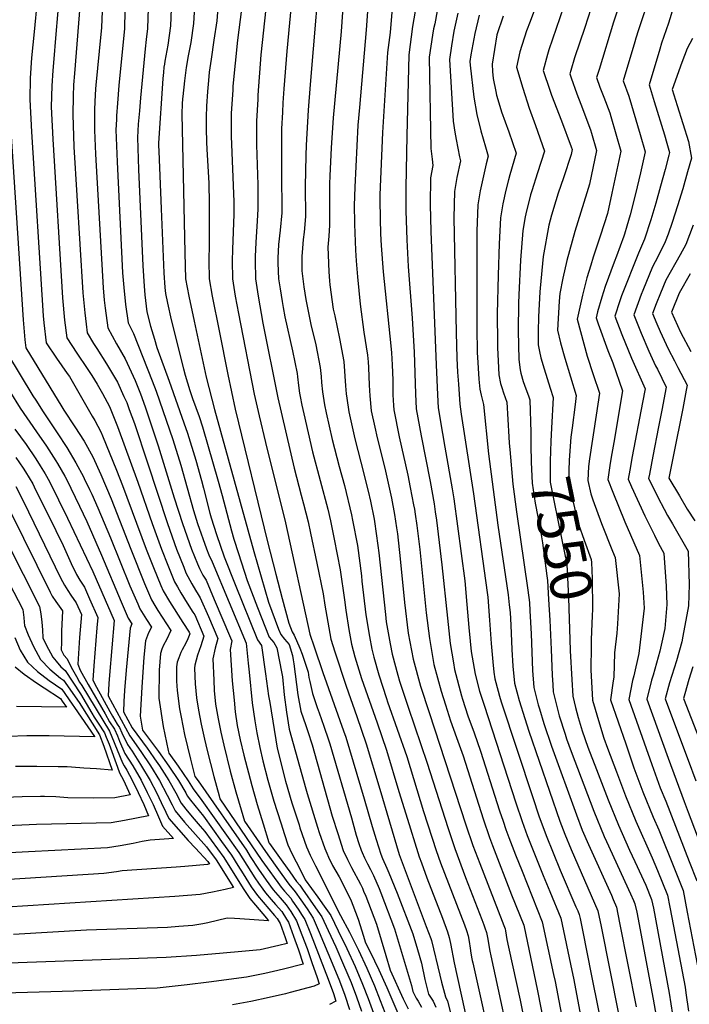
# Model space of a CAD drawing. Units: inches. Extents: x 2588317 to 2593672, y 1534412 to 1539817.
# Drawn here: x 2592685 to 2593152, y 1538169 to 1538856 of the extents above; entities that cross this region are included whole.
import ezdxf
from ezdxf.enums import TextEntityAlignment as Align

# ---------------------------------------------------------------- set-up
doc = ezdxf.new("R2010")
doc.units = ezdxf.units.IN
doc.header["$MEASUREMENT"] = 0
doc.layers.add('tile_2645_01_contour_10ft', color=59, linetype='Continuous')
doc.styles.add('Arial', font='arial.ttf')

msp = doc.modelspace()

# ---------------------------------------------------------------- linework, layer by layer
at = {"layer": 'tile_2645_01_contour_10ft'}
msp.add_line((2593026.27, 1538565.02, 7570), (2593026.55, 1538560.47, 7570), dxfattribs=at)
for points, elevation in [([(2592913.82, 1538915.06), (2592909.22, 1538847.44), (2592903.62, 1538787.38), (2592902.33, 1538766.44), (2592901.34, 1538746.93), (2592901.13, 1538741.31), (2592901.05, 1538730.31), (2592901.19, 1538716.11), (2592901.02, 1538712.57), (2592900.59, 1538704.97), (2592899.88, 1538697.18), (2592900.06, 1538691.85), (2592900.64, 1538680), (2592900.97, 1538673.62), (2592901.25, 1538670.97), (2592903.67, 1538654.06), (2592904.7, 1538649.26), (2592908.15, 1538633.46), (2592911.14, 1538617.55), (2592912.24, 1538600.43), (2592912.67, 1538594.97), (2592913.1, 1538591.95), (2592914.47, 1538582.37), (2592918.79, 1538563.67), (2592923.06, 1538547.37), (2592928.17, 1538527.14), (2592929.68, 1538520.03), (2592932.28, 1538507.62), (2592932.6, 1538505.93), (2592934.89, 1538489.11), (2592935.56, 1538484.19), (2592940.08, 1538441.13), (2592940.74, 1538435.96), (2592943.5, 1538420.75), (2592944.87, 1538413.43), (2592948.87, 1538398.72), (2592950, 1538394.64), (2592955.97, 1538376.42), (2592969.29, 1538337.56), (2592983.6, 1538292.58), (2592988.47, 1538278.02), (2592996.03, 1538257.72), (2593007.49, 1538228.47), (2593008.86, 1538224.76), (2593009.57, 1538222.76), (2593010.72, 1538219.46), (2593011.31, 1538215.92), (2593012.9, 1538206.36), (2593013.56, 1538203.09), (2593030.11, 1538126.88)], 7640), ([(2592931.31, 1538913.38), (2592926.72, 1538848.74), (2592921.91, 1538794.48), (2592920.87, 1538782.22), (2592918.65, 1538738.93), (2592918.39, 1538726.22), (2592918.44, 1538714.06), (2592918.47, 1538713.13), (2592919.26, 1538695.02), (2592919.6, 1538687.66), (2592920.51, 1538676.53), (2592922.44, 1538657.55), (2592925.08, 1538638.03), (2592927.68, 1538621.84), (2592928, 1538617.23), (2592928.24, 1538613.28), (2592928.75, 1538600.92), (2592929.2, 1538593.5), (2592930.27, 1538583.07), (2592932.77, 1538571.67), (2592934.38, 1538564.37), (2592939.64, 1538543.19), (2592944.24, 1538522.24), (2592946.4, 1538510.94), (2592947.9, 1538501.48), (2592948.44, 1538497.46), (2592950.39, 1538479.85), (2592953.31, 1538449.46), (2592956.07, 1538427.99), (2592959.38, 1538409.9), (2592964.59, 1538391.1), (2592970.55, 1538372.84), (2592996.3, 1538294.59), (2593001.18, 1538280.15), (2593005.94, 1538267.49), (2593021.63, 1538227.39), (2593022.78, 1538224.38), (2593023.65, 1538221.97), (2593023.87, 1538220.67), (2593024.89, 1538214.47), (2593025.92, 1538209.24), (2593034.17, 1538172.23), (2593042.25, 1538131.66)], 7630), ([(2592895.71, 1538907.43), (2592887.6, 1538810.55), (2592886.21, 1538792.6), (2592884.79, 1538768.32), (2592884.56, 1538761.19), (2592884.19, 1538739.56), (2592884.37, 1538718.66), (2592883.35, 1538707.59), (2592882.69, 1538702.57), (2592882.14, 1538696.54), (2592881.82, 1538690.65), (2592881.72, 1538685.38), (2592881.87, 1538680.79), (2592883.14, 1538669.43), (2592884.6, 1538660.73), (2592887.56, 1538645.67), (2592888.06, 1538643.39), (2592891.46, 1538629.14), (2592894.67, 1538613.28), (2592895.23, 1538607.1), (2592895.53, 1538602.94), (2592896.31, 1538596.3), (2592897.6, 1538587.29), (2592898.74, 1538581.66), (2592903, 1538563), (2592907.88, 1538544.34), (2592911.53, 1538531.12), (2592916.48, 1538510.64), (2592917.24, 1538506.99), (2592920.62, 1538489.15), (2592923.37, 1538467.96), (2592923.71, 1538464.35), (2592926.42, 1538440.8), (2592928.96, 1538425.71), (2592930.55, 1538416.9), (2592932.01, 1538411.46), (2592935.5, 1538399.04), (2592940.85, 1538382.59), (2592941.65, 1538380.17), (2592948.38, 1538361.11), (2592954.93, 1538342.11), (2592966.76, 1538303.88), (2592975.51, 1538276.6), (2592978.55, 1538268.08), (2592995.23, 1538224.79), (2592996.62, 1538220.9), (2592997.78, 1538217), (2592998.6, 1538213.09), (2592999.29, 1538208.52), (2592999.78, 1538204.92), (2593000.41, 1538201.15), (2593000.64, 1538199.98), (2593001.02, 1538198.25), (2593015.78, 1538132.2)], 7650), ([(2592948.79, 1538911.7), (2592943.34, 1538846.74), (2592941.45, 1538832.98), (2592938.5, 1538784.62), (2592938.04, 1538777.07), (2592936.32, 1538733.64), (2592936.24, 1538730.25), (2592936.34, 1538717.04), (2592936.7, 1538706.54), (2592937.16, 1538698.47), (2592938.58, 1538680.03), (2592943.96, 1538628.32), (2592944.31, 1538623.43), (2592944.72, 1538615.15), (2592945.26, 1538604.42), (2592945.27, 1538594.22), (2592945.77, 1538586.73), (2592946, 1538583.78), (2592949.79, 1538565.06), (2592955.71, 1538538.32), (2592957.48, 1538529.72), (2592959.81, 1538517.57), (2592960.35, 1538514.57), (2592960.84, 1538511.07), (2592961.95, 1538503.21), (2592964.05, 1538486.53), (2592968.63, 1538442.23), (2592970.79, 1538424.42), (2592973.92, 1538406.37), (2592979.02, 1538387.59), (2592982, 1538378.06), (2592985.52, 1538366.94), (2592989.67, 1538355.32), (2592994.24, 1538342.58), (2593008.31, 1538298.67), (2593012.64, 1538285.71), (2593014.76, 1538280), (2593028.13, 1538245.72), (2593036.58, 1538224.47), (2593046.32, 1538178.75), (2593055.43, 1538131.44)], 7620), ([(2593093.99, 1538896.08), (2593079.21, 1538850.35), (2593072.05, 1538829.09), (2593069.42, 1538820.26), (2593068.8, 1538817.94), (2593069.72, 1538815.19), (2593073.64, 1538804.1), (2593076.38, 1538797), (2593083.27, 1538779.01), (2593083.95, 1538776.68), (2593087.37, 1538764.7), (2593082.44, 1538741.03), (2593080.58, 1538735.07), (2593072.15, 1538708.06), (2593066.62, 1538687.87), (2593063.91, 1538675.61), (2593061.79, 1538664.95), (2593061.32, 1538659.5), (2593060.15, 1538639.31), (2593062.35, 1538630.49), (2593065.34, 1538619.73), (2593073.3, 1538593.9), (2593072.44, 1538587.53), (2593070.3, 1538571.17)], 7540), ([(2593112.03, 1538892.81), (2593099.31, 1538854.09), (2593089.13, 1538821.16), (2593087.4, 1538815.53), (2593089.82, 1538808.78), (2593092.44, 1538801.67), (2593096.64, 1538790.73), (2593097.39, 1538788.18), (2593104.37, 1538764.21), (2593098.15, 1538734.79), (2593094.96, 1538720.61), (2593092.72, 1538713.44), (2593089.96, 1538704.83), (2593085.14, 1538690.32), (2593083.34, 1538684.57), (2593080.68, 1538675.82), (2593077.58, 1538663.71), (2593073.91, 1538647.08), (2593080.98, 1538621.26), (2593085.04, 1538608.35), (2593089.47, 1538595.48), (2593087.14, 1538580.16), (2593082.47, 1538549.53), (2593081.85, 1538544.39), (2593081.36, 1538534.63), (2593083.52, 1538525.16), (2593084.9, 1538520.96), (2593090.84, 1538504.67), (2593098.64, 1538485.32), (2593100.52, 1538480.96), (2593103.1, 1538455.56), (2593102.1, 1538434.7), (2593101.65, 1538428.08), (2593099.98, 1538414.49), (2593099.45, 1538397.32), (2593098.93, 1538394.88), (2593097.24, 1538381.7), (2593107.74, 1538350.92), (2593113.52, 1538334.14), (2593119.82, 1538317.47), (2593126.97, 1538299.9), (2593130.92, 1538290.91), (2593141.86, 1538263.7), (2593147.76, 1538248.73), (2593150.72, 1538233.64), (2593159.96, 1538185.21)], 7530), ([(2592728.7, 1538888.61), (2592723.13, 1538818.31), (2592722.58, 1538810.36), (2592722.15, 1538802.54), (2592721.96, 1538789.62), (2592722.78, 1538767.19), (2592729.09, 1538665.35), (2592730.28, 1538651.34), (2592731.24, 1538643.63), (2592732.05, 1538637.47), (2592736.46, 1538630.05), (2592738.63, 1538626.56), (2592745.58, 1538615.75), (2592751.02, 1538606.68), (2592753.1, 1538603.12), (2592757.7, 1538593.06), (2592759.59, 1538588.82), (2592761.39, 1538583.98), (2592764.97, 1538574.25), (2592774.14, 1538546.89), (2592788.01, 1538504.51), (2592794.43, 1538486.71), (2592799.37, 1538474.01), (2592800.93, 1538470.15), (2592805.06, 1538462.45), (2592807.66, 1538458.12), (2592809.53, 1538455.01), (2592810.96, 1538452.84), (2592816.71, 1538439.63), (2592823.15, 1538424.37), (2592821.37, 1538417.63), (2592819.69, 1538410.3), (2592820.31, 1538395.45), (2592820.67, 1538388.22), (2592821.62, 1538378.7), (2592823.3, 1538368.35), (2592825.26, 1538359.01), (2592827.32, 1538350.07), (2592831.84, 1538331.95), (2592835.8, 1538317.55), (2592839.42, 1538304.99), (2592841.84, 1538297.1), (2592856.43, 1538275.82), (2592863.13, 1538266.48), (2592867.94, 1538259.8), (2592872.76, 1538253.12), (2592877.13, 1538247.82), (2592881.05, 1538242.28), (2592885.5, 1538235.82), (2592889.77, 1538229.32), (2592893.88, 1538219.78), (2592903.06, 1538198.11), (2592908.06, 1538185.79), (2592911.76, 1538175.73), (2592915.15, 1538165.71)], 7750), ([(2592775.32, 1538885.11), (2592774.11, 1538849.74), (2592773.06, 1538842.06), (2592772.45, 1538835.43), (2592769.28, 1538801.37), (2592768.46, 1538792.16), (2592767.68, 1538782.93), (2592767.02, 1538773.66), (2592767.71, 1538751.34), (2592770.83, 1538684.25), (2592771.67, 1538670.07), (2592772.16, 1538664.03), (2592773.12, 1538655.98), (2592773.67, 1538652.18), (2592776.28, 1538642.16), (2592778.9, 1538633.03), (2592780.69, 1538627.16), (2592789.27, 1538603.81), (2592799.53, 1538574.77), (2592802.08, 1538567.5), (2592807.74, 1538548.63), (2592811.89, 1538534.58), (2592813.28, 1538529.28), (2592817.68, 1538511.85), (2592818.6, 1538508.53), (2592822.24, 1538496.83), (2592827.61, 1538481.24), (2592835.17, 1538461.98), (2592850.79, 1538423.57), (2592853.58, 1538419.53), (2592856.49, 1538399.67), (2592858.62, 1538384.45), (2592859.34, 1538379.83), (2592864.5, 1538348.02), (2592870.44, 1538324.91), (2592874.88, 1538309.79), (2592879.82, 1538294.49), (2592880.49, 1538292.49), (2592885.03, 1538279.17), (2592887.64, 1538273.32), (2592891.26, 1538265.84), (2592908.75, 1538231.22), (2592914.97, 1538219.56), (2592921.23, 1538207.06), (2592927.03, 1538194.63), (2592932.57, 1538182.23), (2592936.54, 1538172.13), (2592944.56, 1538151.16)], 7720), ([(2592876.26, 1538885.61), (2592873.2, 1538853.7), (2592871.38, 1538833.78), (2592869.22, 1538807.49), (2592868.62, 1538797.86), (2592868.27, 1538791.23), (2592867.68, 1538779.77), (2592867.54, 1538767.68), (2592867.51, 1538764.1), (2592867.53, 1538749.59), (2592867.74, 1538721.18), (2592866.61, 1538708.97), (2592865.61, 1538699.05), (2592865.07, 1538689.47), (2592865.05, 1538686.12), (2592865.59, 1538675.09), (2592866.61, 1538668.2), (2592867.95, 1538659.24), (2592868.72, 1538655.03), (2592869.97, 1538648.52), (2592875.19, 1538624.92), (2592878.41, 1538609.07), (2592878.73, 1538606.82), (2592879.56, 1538600.66), (2592880.26, 1538595.35), (2592880.67, 1538593.11), (2592881.84, 1538587.03), (2592883.1, 1538580.96), (2592889.22, 1538554.57), (2592899.86, 1538514.66), (2592901.83, 1538506.35), (2592904.44, 1538493.74), (2592908.59, 1538472.29), (2592911.56, 1538451.41), (2592912.39, 1538444.21), (2592914.61, 1538430.64), (2592916.35, 1538420.35), (2592918.84, 1538411.56), (2592923.52, 1538396.42), (2592934.24, 1538365.59), (2592940.76, 1538346.6), (2592949.49, 1538317.73), (2592955.42, 1538298.45), (2592962.68, 1538275.19), (2592963.7, 1538272.24), (2592965.2, 1538268.06), (2592969.08, 1538257.57), (2592979.97, 1538229.31), (2592983.38, 1538219.83), (2592984.65, 1538215.94), (2592985.53, 1538211.72), (2592988.12, 1538198.28), (2593002.4, 1538132.77)], 7660), ([(2592980.97, 1538888.13), (2592974.5, 1538852.91), (2592973.76, 1538849.44), (2592973.05, 1538845.04), (2592970.58, 1538829.71), (2592971.8, 1538766.03), (2592972.77, 1538758.49), (2592973.24, 1538754.24), (2592971.63, 1538745.55), (2592971.32, 1538727.03), (2592971.87, 1538708.01), (2592975.4, 1538615.26), (2592976.52, 1538594.23), (2592977.02, 1538585.17), (2592979.82, 1538567.31), (2592981.48, 1538557.73), (2592986.76, 1538528.83), (2592987.88, 1538521.73), (2592995.46, 1538464.53), (2592996.94, 1538448.17), (2592998.21, 1538431.95), (2592999.21, 1538422.61), (2593000.03, 1538415.35), (2593002.63, 1538399.45), (2593005.71, 1538387.76), (2593008.92, 1538377.84), (2593031.07, 1538309.71), (2593035.44, 1538296.78), (2593039.07, 1538287.09), (2593050.13, 1538259.17), (2593054.72, 1538248.1), (2593062.44, 1538229.48), (2593070.15, 1538192.88), (2593071.22, 1538187.7), (2593099.07, 1538040.29)], 7600), ([(2592712.55, 1538872.81), (2592710.14, 1538845.75), (2592708.43, 1538825.76), (2592708.02, 1538820.26), (2592707.27, 1538809.75), (2592706.96, 1538794.94), (2592707.95, 1538772.38), (2592714.82, 1538661.91), (2592716.24, 1538646.4), (2592717.76, 1538634.02), (2592724.7, 1538623.21), (2592732.1, 1538612.5), (2592735.29, 1538607.76), (2592738.96, 1538601.67), (2592742.68, 1538595.09), (2592747.48, 1538586.14), (2592750, 1538580.31), (2592753.26, 1538572.28), (2592767.45, 1538533.41), (2592777.4, 1538504.47), (2592783.97, 1538486.68), (2592788.31, 1538475.48), (2592792.97, 1538463.9), (2592794.96, 1538460.32), (2592797.24, 1538456.31), (2592801.81, 1538448.96), (2592805.84, 1538442.83), (2592807.05, 1538440.96), (2592813.38, 1538426), (2592811.28, 1538419.3), (2592808.87, 1538412.66), (2592807.16, 1538405.9), (2592806.85, 1538403.61), (2592807.37, 1538392.77), (2592808.28, 1538383.12), (2592809.7, 1538374.37), (2592811.49, 1538364.58), (2592813.93, 1538354.12), (2592815.74, 1538346.38), (2592820.28, 1538328.27), (2592824, 1538314.76), (2592824.64, 1538312.59), (2592853.97, 1538269.74), (2592859.49, 1538262.02), (2592862.5, 1538257.82), (2592865.01, 1538254.33), (2592867.31, 1538251.13), (2592869.8, 1538248.24), (2592874.03, 1538243.26), (2592875.36, 1538241.38), (2592879.19, 1538235.63), (2592882.05, 1538231.2), (2592883.86, 1538228.39), (2592887.82, 1538218.82), (2592900.24, 1538186.93), (2592903.79, 1538176.89), (2592905.5, 1538171.61), (2592901.17, 1538169.24)], 7760), ([(2592758.65, 1538872.49), (2592758.16, 1538852.43), (2592758.08, 1538849.6), (2592754.16, 1538809.86), (2592753.12, 1538797.59), (2592752.55, 1538788.66), (2592752.42, 1538786.27), (2592752.07, 1538778.96), (2592752.84, 1538756.6), (2592756.77, 1538679.24), (2592757.48, 1538669.11), (2592758.78, 1538657.16), (2592760.65, 1538644.35), (2592764.32, 1538636.96), (2592777.37, 1538604.04), (2592780.16, 1538596.76), (2592791.74, 1538563.09), (2592797.34, 1538545.11), (2592806.08, 1538513.7), (2592808.93, 1538504.58), (2592815.24, 1538486.78), (2592816.84, 1538482.63), (2592819.18, 1538477.77), (2592842.85, 1538421.13), (2592844.35, 1538407.17), (2592844.92, 1538400.86), (2592847.23, 1538379.47), (2592849.04, 1538367.09), (2592850.35, 1538358.51), (2592852.38, 1538348.33), (2592854.53, 1538339.19), (2592858, 1538325.6), (2592862.2, 1538311.06), (2592867.05, 1538295.77), (2592869.68, 1538287.83), (2592872.12, 1538280.46), (2592874.91, 1538274.6), (2592877.82, 1538268.72), (2592880.76, 1538262.84), (2592884.14, 1538256.2), (2592892.87, 1538244.15), (2592897.45, 1538237.71), (2592901.93, 1538231.25), (2592907.15, 1538220.7), (2592913.19, 1538208.23), (2592918.94, 1538195.8), (2592924.17, 1538183.45), (2592928.12, 1538173.35), (2592931.82, 1538163.29)], 7730), ([(2593048.47, 1538874.78), (2593041.03, 1538854.54), (2593038.43, 1538848), (2593033.82, 1538833.31), (2593031.6, 1538822.75), (2593036.05, 1538808.06), (2593040.46, 1538794.06), (2593044.75, 1538782.07), (2593051.12, 1538764.08), (2593046.26, 1538748.91), (2593042.21, 1538736.42), (2593041.44, 1538733.73), (2593038.16, 1538720.44), (2593037.64, 1538718.23), (2593036.04, 1538708.78), (2593034.3, 1538688.13), (2593033.08, 1538663.9), (2593032.98, 1538658.26), (2593032.77, 1538638.8), (2593033.11, 1538618.79), (2593034.17, 1538611.66), (2593034.54, 1538609.39), (2593036.3, 1538603.59), (2593037.25, 1538600.95), (2593040.27, 1538592.76), (2593040.97, 1538590.74), (2593041.52, 1538568.11)], 7560), ([(2593124.81, 1538873.03), (2593116.72, 1538848.79), (2593114.92, 1538842.99), (2593114.16, 1538840.45), (2593106, 1538813.12), (2593109.98, 1538802.42), (2593117.86, 1538775.71), (2593121.37, 1538763.73), (2593117.99, 1538749.03), (2593114.59, 1538734.33), (2593110.82, 1538719.63), (2593108.57, 1538711.84), (2593106.9, 1538706.28), (2593106.39, 1538704.77), (2593101.41, 1538690.86), (2593099.77, 1538686.65), (2593093.53, 1538669.74), (2593091.12, 1538662.26), (2593088.04, 1538652.1), (2593087.06, 1538648.04), (2593088.45, 1538643.85), (2593095.28, 1538625.25), (2593098.8, 1538616.58), (2593105.64, 1538597.06), (2593099.51, 1538561.08), (2593097.72, 1538550.81), (2593096.8, 1538544.97), (2593095.38, 1538535.15), (2593098.75, 1538526.32), (2593107.12, 1538505.71), (2593117.45, 1538482.36), (2593120.05, 1538456.61), (2593120.72, 1538445.51), (2593116.93, 1538414.03), (2593113.38, 1538398.29), (2593112.52, 1538395.14), (2593109.92, 1538381.94), (2593120.55, 1538351.75), (2593125.9, 1538336.66), (2593131.9, 1538320.25), (2593135.67, 1538310.93), (2593152.1, 1538268.92), (2593157.32, 1538255.54)], 7520), ([(2592697.13, 1538869.15), (2592694.93, 1538847.25), (2592693.14, 1538829.13), (2592692.25, 1538815.07), (2592692, 1538800.23), (2592693.08, 1538777.64), (2592701.34, 1538649.3), (2592701.76, 1538644.47), (2592703.46, 1538630.58), (2592710.56, 1538619.8), (2592718.15, 1538609.14), (2592719.63, 1538606.94), (2592735.58, 1538579.42), (2592737.29, 1538576.29), (2592741.6, 1538568.41), (2592742.77, 1538565.58), (2592752.5, 1538541.67), (2592756.74, 1538531.04), (2592773.26, 1538486.64), (2592778.28, 1538473.94), (2592783.44, 1538461.23), (2592784.97, 1538457.62), (2592789.34, 1538450.11), (2592798.65, 1538435.53), (2592803.07, 1538428.9), (2592803.61, 1538427.62), (2592802.34, 1538424.14), (2592800.87, 1538421.04), (2592798.36, 1538416.38), (2592797.39, 1538414.59), (2592795.87, 1538410.96), (2592794.85, 1538407.98), (2592794.4, 1538404.69), (2592794.26, 1538394.53), (2592794.83, 1538388.23), (2592796.47, 1538375.38), (2592797.58, 1538369.44), (2592800, 1538357.5), (2592804.12, 1538340.2), (2592807.22, 1538328.2), (2592809.36, 1538325.2), (2592843.1, 1538276.77), (2592845.81, 1538272.48), (2592851.49, 1538263.61), (2592857, 1538255.88), (2592861.85, 1538249.14), (2592866.64, 1538243.59), (2592870.91, 1538238.67), (2592874.03, 1538234.01), (2592878.11, 1538227.48), (2592881.86, 1538217.88), (2592885.41, 1538208.25), (2592888.81, 1538198.59), (2592892.49, 1538188.06), (2592893.96, 1538183.75), (2592890.42, 1538181.97), (2592873.69, 1538177.53), (2592870.33, 1538176.71), (2592859.06, 1538174.07), (2592846.12, 1538171.35), (2592833.33, 1538168.91)], 7770), ([(2592806.87, 1538865), (2592806.25, 1538853.18), (2592804.25, 1538839.85), (2592802.57, 1538830.69), (2592801.17, 1538822.45), (2592799.89, 1538813.14), (2592798.65, 1538802.15), (2592798.51, 1538800.56), (2592798.29, 1538797.19), (2592798.14, 1538790.06), (2592800.12, 1538693.32), (2592800.5, 1538675.14), (2592802.95, 1538663.06), (2592806.58, 1538645.58), (2592815.03, 1538606.67), (2592820.73, 1538584.05), (2592848.3, 1538484.95), (2592853.33, 1538467.39), (2592858.58, 1538449.61), (2592865.61, 1538430.9), (2592867.05, 1538427.17), (2592869.71, 1538424.01), (2592872.9, 1538420.19), (2592875.23, 1538412.54), (2592875.73, 1538409.42), (2592876.09, 1538406.68), (2592879, 1538385.13), (2592881.18, 1538373.82), (2592884.47, 1538363.79), (2592885.91, 1538359.56), (2592888.9, 1538350.15), (2592903.06, 1538300.55), (2592906.84, 1538288.56), (2592910.72, 1538276.59), (2592913.53, 1538270.38), (2592916.4, 1538264.85), (2592922.69, 1538253.04), (2592924.05, 1538250.29), (2592924.91, 1538248.34), (2592926.46, 1538244.65), (2592933.83, 1538225.3), (2592940.4, 1538203.29), (2592943.51, 1538193.07), (2592952.52, 1538173.2), (2592956.04, 1538166.12)], 7700), ([(2592823.38, 1538866.76), (2592822.53, 1538854.93), (2592820.49, 1538841.59), (2592818.41, 1538828.25), (2592817.12, 1538819.25), (2592816.58, 1538813.45), (2592815.99, 1538805.69), (2592815.27, 1538795.47), (2592815.09, 1538788.03), (2592815.06, 1538779.81), (2592815.37, 1538770.44), (2592815.58, 1538765.62), (2592816.31, 1538753.7), (2592816.87, 1538741.91), (2592817.07, 1538727.59), (2592817.07, 1538699.34), (2592816.81, 1538687.74), (2592817.11, 1538675.12), (2592819.31, 1538663.04), (2592824.01, 1538638.88), (2592830.11, 1538608.36), (2592835.18, 1538584.25), (2592857.78, 1538491.68), (2592863.57, 1538469.35), (2592868.09, 1538452.32), (2592872.75, 1538435.14), (2592875.04, 1538428.95), (2592876.5, 1538426.68), (2592880.38, 1538417.56), (2592881.94, 1538413.36), (2592883.92, 1538407.82), (2592886.22, 1538400.96), (2592886.78, 1538397.17), (2592887.34, 1538394.49), (2592889.13, 1538386.13), (2592892.57, 1538376.32), (2592893.96, 1538372.49), (2592897.21, 1538363.16), (2592900.41, 1538353.82), (2592901.25, 1538350.97), (2592916.36, 1538299.33), (2592917.29, 1538295.9), (2592919.71, 1538287.31), (2592921.56, 1538281.57), (2592923.23, 1538276.82), (2592923.78, 1538275.28), (2592925.48, 1538271.49), (2592927.59, 1538267.33), (2592929.79, 1538263.25), (2592931.9, 1538259.09), (2592935.68, 1538250.17), (2592936.88, 1538247.09), (2592946.5, 1538221.94), (2592958.26, 1538182.54), (2592959.15, 1538178.32), (2592961.55, 1538173.69), (2592963, 1538171.47), (2592965.34, 1538167.38)], 7690), ([(2592961.74, 1538866.98), (2592959.07, 1538851.09), (2592956.5, 1538831.29), (2592955.06, 1538774.9), (2592954.25, 1538738.82), (2592954.28, 1538722.53), (2592954.99, 1538702.41), (2592956.03, 1538683.68), (2592958.8, 1538647.79), (2592960.18, 1538623.99), (2592961.05, 1538594.93), (2592961.6, 1538584.48), (2592964.93, 1538565.74), (2592971.35, 1538533.74), (2592974.14, 1538518.16), (2592974.92, 1538512.6), (2592975.68, 1538506.78), (2592979.57, 1538475.66), (2592983.31, 1538438.66), (2592985.32, 1538420.89), (2592987.6, 1538407.51), (2592988.39, 1538402.86), (2592993.17, 1538384.41), (2592993.91, 1538382.08), (2592997.69, 1538370.57), (2593002.06, 1538358.67), (2593006.56, 1538345.92), (2593019.73, 1538304.21), (2593022.16, 1538296.94), (2593024.07, 1538291.26), (2593026.21, 1538285.55), (2593030.87, 1538273.63), (2593035.5, 1538262.11), (2593049.51, 1538226.97), (2593057.42, 1538190.26), (2593058.46, 1538185.25), (2593072.41, 1538111.89)], 7610), ([(2593064.39, 1538864.5), (2593054.13, 1538834.86), (2593053.08, 1538831.54), (2593050.2, 1538820.34), (2593054.74, 1538806.54), (2593055.99, 1538803.15), (2593062.9, 1538785.18), (2593069.79, 1538767.2), (2593070.37, 1538765.18), (2593069.65, 1538761.88), (2593064.42, 1538745.55), (2593060.72, 1538734.82), (2593058.97, 1538729.56), (2593056.01, 1538719.58), (2593054.19, 1538712.46), (2593050.07, 1538690.79), (2593048.02, 1538668.71), (2593047.79, 1538666), (2593046.96, 1538648.61), (2593046.79, 1538638.39), (2593046.77, 1538629.15), (2593047.68, 1538624.39), (2593048.6, 1538620.06), (2593050.9, 1538612.29), (2593055.16, 1538598.95), (2593057.13, 1538592.32), (2593055.94, 1538571.03)], 7550), ([(2593141.2, 1538864.77), (2593137.55, 1538853.32), (2593132.78, 1538839.31), (2593131.48, 1538835.18), (2593124.02, 1538810.47), (2593127.56, 1538798.71), (2593134.72, 1538775.5), (2593136.45, 1538769.78), (2593138.37, 1538763.25), (2593137.89, 1538761.31), (2593135.25, 1538751.26), (2593132.14, 1538739.65), (2593128.89, 1538727.96), (2593125.4, 1538716.14), (2593120.93, 1538702.87), (2593116.7, 1538693.03), (2593104.91, 1538663.26), (2593103.64, 1538659.79), (2593100.21, 1538648.99), (2593105.02, 1538636.33), (2593111.8, 1538619.72), (2593121.31, 1538598.51), (2593119.57, 1538589.01), (2593112.22, 1538551.19), (2593110.6, 1538541.84), (2593109.57, 1538535.52), (2593111.89, 1538530.1), (2593121.22, 1538509.99), (2593127.81, 1538496.48), (2593130.67, 1538490.64), (2593134.38, 1538483.76), (2593135.92, 1538460.83), (2593136.41, 1538448.15), (2593135.61, 1538437.02), (2593134.97, 1538431.28), (2593133.06, 1538421.84), (2593131.57, 1538415.67), (2593126.9, 1538398.86), (2593125.85, 1538395.39), (2593122.61, 1538382.18), (2593137.37, 1538340.9), (2593148.46, 1538310.66), (2593151.27, 1538303.38), (2593161.99, 1538275.24)], 7510), ([(2592742.37, 1538861.75), (2592742.01, 1538850.31), (2592740.46, 1538833.76), (2592738.12, 1538810.16), (2592737.9, 1538807.62), (2592737.44, 1538798.83), (2592737.18, 1538792.84), (2592737.01, 1538784.29), (2592737.19, 1538778.78), (2592737.77, 1538761.94), (2592743.22, 1538668.75), (2592743.97, 1538660.18), (2592744.47, 1538654.76), (2592746.35, 1538640.91), (2592752.36, 1538629.87), (2592758.51, 1538619.43), (2592765.44, 1538604.18), (2592769.19, 1538594.96), (2592772.57, 1538585.83), (2592781.57, 1538558.77), (2592792.79, 1538522.35), (2592798.51, 1538504.55), (2592804.88, 1538486.75), (2592808.89, 1538476.39), (2592810.41, 1538473.24), (2592812.82, 1538468.54), (2592814.96, 1538464.96), (2592820.67, 1538451.64), (2592832.04, 1538424.85), (2592832.92, 1538422.75), (2592831.83, 1538416.62), (2592833.27, 1538394.79), (2592834.46, 1538381.48), (2592835.31, 1538373.26), (2592836.71, 1538363.8), (2592838.81, 1538353.73), (2592841.31, 1538343.17), (2592846.78, 1538322.02), (2592850.7, 1538308.58), (2592854.78, 1538295.19), (2592858.86, 1538282.23), (2592859, 1538281.78), (2592859.14, 1538281.49), (2592868.52, 1538268.45), (2592873.33, 1538261.77), (2592878.15, 1538255.09), (2592880.29, 1538252.47), (2592882.34, 1538249.66), (2592891.36, 1538236.74), (2592895.7, 1538230.26), (2592900.13, 1538220.77), (2592905.39, 1538209.36), (2592910.84, 1538196.99), (2592916.09, 1538184.62), (2592919.85, 1538174.55), (2592923.4, 1538164.51)], 7740), ([(2592790.65, 1538863.26), (2592790.16, 1538851.46), (2592788.23, 1538838.13), (2592786.21, 1538826.77), (2592785.86, 1538824.76), (2592785.51, 1538822.65), (2592785.16, 1538818.88), (2592784.84, 1538814.88), (2592781.84, 1538769.79), (2592781.86, 1538768.13), (2592781.93, 1538764.15), (2592783.54, 1538723.84), (2592784.48, 1538701.52), (2592785.43, 1538679.2), (2592786.23, 1538669.04), (2592786.59, 1538664.8), (2592788.01, 1538658.11), (2592790.56, 1538646.57), (2592799.11, 1538612.39), (2592800.36, 1538607.91), (2592803.57, 1538597.29), (2592804.82, 1538593.73), (2592805.55, 1538591.69), (2592810.08, 1538579.25), (2592812.55, 1538571.95), (2592823.47, 1538534.06), (2592826.27, 1538524.16), (2592829.38, 1538511.83), (2592832.7, 1538499.34), (2592834.43, 1538493.64), (2592837.5, 1538483.56), (2592843.6, 1538464.91), (2592850.91, 1538445.91), (2592858.98, 1538425.39), (2592862.15, 1538421.69), (2592864.32, 1538417.93), (2592867.8, 1538399.99), (2592868.24, 1538397.61), (2592869.56, 1538385.2), (2592871.1, 1538373), (2592873.01, 1538361.19), (2592884.63, 1538319.5), (2592885.54, 1538316.27), (2592892.74, 1538292.76), (2592893.94, 1538289.23), (2592897.88, 1538277.88), (2592899.19, 1538274.71), (2592900.33, 1538272.05), (2592903.19, 1538266.13), (2592907.74, 1538258.16), (2592909.89, 1538254.33), (2592912.8, 1538248.45), (2592914.48, 1538245.02), (2592916.2, 1538241.51), (2592917.4, 1538238.47), (2592921.17, 1538228.66), (2592922.48, 1538224.28), (2592924.47, 1538217.65), (2592926.13, 1538212.15), (2592929.37, 1538205.88), (2592935.48, 1538193.4), (2592941.03, 1538181), (2592952.16, 1538155.14)], 7710), ([(2592839.63, 1538863), (2592836.92, 1538841.46), (2592833.75, 1538809.43), (2592833.57, 1538806.78), (2592832.56, 1538790.29), (2592832.51, 1538778.86), (2592832.52, 1538774.58), (2592834.24, 1538728.89), (2592834.27, 1538720.27), (2592833.52, 1538695.49), (2592833.14, 1538687.73), (2592833.29, 1538675.11), (2592835.31, 1538663.03), (2592837.51, 1538650.95), (2592848.5, 1538594.82), (2592852.01, 1538579.57), (2592856.49, 1538560.95), (2592870.49, 1538505.05), (2592887.38, 1538427.39), (2592890.35, 1538418.48), (2592896.51, 1538400.61), (2592910.97, 1538360.12), (2592912.54, 1538355.54), (2592925.23, 1538312.52), (2592930.8, 1538293.44), (2592933.6, 1538284.27), (2592936.93, 1538273.96), (2592938.17, 1538271.04), (2592941.2, 1538264.32), (2592942.56, 1538261.03), (2592948.2, 1538246.85), (2592959.18, 1538218.58), (2592962.42, 1538207.59), (2592965.2, 1538198.06), (2592967.69, 1538186.66), (2592970.26, 1538176.54), (2592973.36, 1538171.59), (2592975.36, 1538167.32)], 7680), ([(2592856.58, 1538863.53), (2592853.29, 1538831.36), (2592851.16, 1538803.09), (2592850.99, 1538800.31), (2592850.12, 1538785.03), (2592850.14, 1538768.62), (2592850.97, 1538740.59), (2592851.03, 1538734.88), (2592851.09, 1538723.71), (2592850.66, 1538715.5), (2592849.62, 1538700.34), (2592849.24, 1538690.75), (2592849.12, 1538687.72), (2592849.38, 1538675.1), (2592851.26, 1538663.02), (2592854.64, 1538644.25), (2592864.94, 1538592.17), (2592876.42, 1538543.02), (2592881.39, 1538524.37), (2592882.96, 1538518.27), (2592886.2, 1538505.7), (2592887.92, 1538497.86), (2592892.36, 1538476.82), (2592896.7, 1538455.64), (2592897.86, 1538447.74), (2592902.07, 1538423.82), (2592904.77, 1538414.98), (2592912.62, 1538391.21), (2592920.15, 1538370.05), (2592926.67, 1538351.06), (2592936.09, 1538319.33), (2592949.69, 1538273.77), (2592951.02, 1538270.03), (2592968.59, 1538223.56), (2592971.88, 1538215.21), (2592972.27, 1538213.89), (2592978.09, 1538189.66), (2592979.25, 1538184.8), (2592981.92, 1538174.66), (2592983.35, 1538171.5), (2592988.93, 1538149.92)], 7670), ([(2592990.52, 1538860.41), (2592987.84, 1538847.86), (2592986.19, 1538837.66), (2592984.74, 1538828.12), (2592987.48, 1538784.93), (2592988.59, 1538777.47), (2592989.39, 1538772.25), (2592991.87, 1538760.26), (2592992.54, 1538757.47), (2592990.03, 1538745.69), (2592988.3, 1538736.04), (2592987.88, 1538717.57), (2592989.5, 1538637.61), (2592990.01, 1538619.85), (2592990.4, 1538609.95), (2592991.02, 1538601.6), (2592992.1, 1538587.66), (2592993.03, 1538580.68), (2593001.58, 1538525.29), (2593011.09, 1538456.37), (2593011.5, 1538453.3), (2593012.81, 1538437.06), (2593013.93, 1538420.94), (2593014.95, 1538408.21), (2593015.86, 1538400.87), (2593016.49, 1538396.33), (2593017.21, 1538393.61), (2593019.71, 1538384.14), (2593020.96, 1538380.34), (2593042.88, 1538313.54), (2593047.23, 1538300.78), (2593052.3, 1538287.04), (2593062.01, 1538262.93), (2593073.04, 1538237.42), (2593074.3, 1538234.48), (2593075.38, 1538231.98), (2593075.96, 1538229.09), (2593077.57, 1538221.11), (2593083.97, 1538189.19), (2593093.39, 1538141.94)], 7590), ([(2593005.46, 1538858.85), (2593002.45, 1538846.22), (2592999.76, 1538831.35), (2592999.02, 1538826.52), (2592999.18, 1538824.14), (2593001.85, 1538801.82), (2593003.88, 1538789.73), (2593006.74, 1538778.19), (2593009.94, 1538767.06), (2593011.85, 1538760.7), (2593010.45, 1538755.33), (2593006.25, 1538736.44), (2593004.55, 1538726.76), (2593003.85, 1538708.46), (2593003.83, 1538643.34), (2593003.83, 1538641.14), (2593004.12, 1538623.59), (2593004.24, 1538620.45), (2593005.32, 1538605.17), (2593005.88, 1538598.12), (2593006.9, 1538594.07), (2593008.63, 1538587.59), (2593011.99, 1538553.18), (2593018.6, 1538503.36), (2593025.66, 1538454.86), (2593026.51, 1538447.96), (2593027.03, 1538442.42), (2593027.66, 1538433.76), (2593028.36, 1538416.73), (2593029.03, 1538405.05), (2593030.12, 1538393.27), (2593033.34, 1538381.08), (2593037.35, 1538368.72), (2593040.27, 1538359.81), (2593061.73, 1538297.13), (2593065.25, 1538287.92), (2593069.62, 1538277.2), (2593086.01, 1538239.93), (2593088.31, 1538234.48), (2593090.54, 1538223.62), (2593102.8, 1538162.78)], 7580), ([(2593022.36, 1538858.26), (2593017.74, 1538845.14), (2593014.67, 1538824.77), (2593014.78, 1538819.57), (2593015.31, 1538814.76), (2593017.14, 1538805.77), (2593017.7, 1538803.16), (2593019.93, 1538795.5), (2593021.12, 1538791.54), (2593026.3, 1538777.68), (2593031.42, 1538762.68), (2593026.91, 1538747.52), (2593025.93, 1538744.05), (2593024.13, 1538736.87), (2593022.11, 1538727.38), (2593020.43, 1538717.69), (2593019.36, 1538699.61), (2593018.66, 1538677.73), (2593018.17, 1538650.68), (2593018.25, 1538630.54), (2593018.33, 1538627.25), (2593018.95, 1538613.01), (2593019.19, 1538608.22), (2593020.48, 1538602.05), (2593021.24, 1538599.29), (2593022.6, 1538595.61), (2593024.8, 1538589.17), (2593026.27, 1538565.02)], 7570), ([(2593154.46, 1538842.69), (2593150.64, 1538835.69), (2593147.01, 1538825.82), (2593140.26, 1538807.05), (2593143.68, 1538795.85), (2593147.61, 1538783.34), (2593151.48, 1538770.8), (2593153.66, 1538759.32), (2593150.97, 1538749.69), (2593147.58, 1538737.93), (2593144.01, 1538726.07), (2593140.12, 1538714.35), (2593137.32, 1538706.18), (2593135.35, 1538700.99), (2593130.23, 1538690.41), (2593126.46, 1538683.42), (2593119.67, 1538667.06), (2593118.56, 1538664.26), (2593113.36, 1538649.95), (2593118.47, 1538637.31), (2593123.97, 1538624.69), (2593128.59, 1538614.55), (2593129.85, 1538612.13), (2593136.01, 1538599.7), (2593132.96, 1538583.56), (2593130.72, 1538571.87), (2593126.7, 1538551.57), (2593124.32, 1538538.96), (2593123.77, 1538535.9), (2593124.96, 1538533.38), (2593130.23, 1538522.89), (2593134.49, 1538514.53), (2593137.02, 1538510.08), (2593140.39, 1538504.28), (2593151.32, 1538485.16), (2593152.05, 1538461.93), (2593151.84, 1538454.52), (2593151.59, 1538447.16), (2593147.62, 1538426.03), (2593146.86, 1538422.1), (2593143.11, 1538408.87), (2593138.38, 1538393.52), (2593135.3, 1538382.42), (2593135.58, 1538381.65), (2593151.24, 1538339.51), (2593156.63, 1538325.24)], 7500), ([(2592677.72, 1538792.28), (2592687.36, 1538646.47), (2592688.5, 1538632.6), (2592689.17, 1538627.13), (2592714.32, 1538585.85), (2592715.77, 1538583.59), (2592723.46, 1538572.06), (2592729.83, 1538562.01), (2592735.84, 1538551), (2592741.45, 1538538.6), (2592748.66, 1538521.73), (2592762.5, 1538486.61), (2592772.12, 1538462.78), (2592776.94, 1538451.33), (2592779.26, 1538447.44), (2592781.39, 1538443.88), (2592790.38, 1538429.91), (2592787.28, 1538423.4), (2592785.28, 1538419.74), (2592784.09, 1538416.9), (2592783.12, 1538414.04), (2592782.33, 1538402.3), (2592781.95, 1538382.7), (2592785.06, 1538363.08), (2592788.42, 1538346.39), (2592788.91, 1538344.35), (2592795.45, 1538335.4), (2592802.5, 1538325.26), (2592805.95, 1538319.53), (2592811.99, 1538311.46), (2592837.89, 1538275.11), (2592843.35, 1538266.4), (2592849, 1538257.46), (2592851.58, 1538253.84), (2592854.51, 1538249.72), (2592856.36, 1538247.14), (2592860.32, 1538242.55), (2592863.5, 1538238.97), (2592867.78, 1538234.05), (2592871.01, 1538228.83), (2592872.37, 1538226.57), (2592875.99, 1538216.95), (2592879.41, 1538207.3), (2592882.71, 1538197.28), (2592869.03, 1538193.85), (2592861.9, 1538192.2), (2592855.97, 1538190.89), (2592843.09, 1538188.27), (2592816.88, 1538184.9), (2592801.75, 1538182.96), (2592780.73, 1538180.74), (2592772.88, 1538180.36), (2592722.67, 1538178.46), (2592569.01, 1538174.08)], 7780), ([(2593154.79, 1538712.43), (2593149.62, 1538699.13), (2593145.8, 1538691.85), (2593135.85, 1538674.18), (2593132.04, 1538665.24), (2593129.07, 1538657.8), (2593126.51, 1538650.91), (2593129.54, 1538643.64), (2593131.9, 1538638.29), (2593137.37, 1538626.39), (2593141.84, 1538617.87), (2593144.23, 1538613.3), (2593150.7, 1538600.9), (2593150.04, 1538597.47), (2593147.55, 1538584.75), (2593141.15, 1538552.43), (2593137.96, 1538536.27), (2593137.96, 1538536.27), (2593145.24, 1538523.82), (2593150.69, 1538514.63), (2593155.9, 1538506.39)], 7490), ([(2593152.73, 1538678.55), (2593145.01, 1538665.16), (2593139.66, 1538651.87), (2593145.92, 1538637.92), (2593153.09, 1538624.55)], 7480), ([(2592676.33, 1538622.86), (2592694.18, 1538593.66), (2592696.16, 1538590.48), (2592701.26, 1538582.46), (2592711.14, 1538567.87), (2592717.76, 1538557.58), (2592724.11, 1538546.96), (2592729.39, 1538537.12), (2592729.94, 1538536), (2592733.64, 1538528.22), (2592735.19, 1538524.96), (2592739.46, 1538515.42), (2592748.2, 1538494.66), (2592761.87, 1538461.16), (2592767.31, 1538448.45), (2592768.86, 1538444.98), (2592773.37, 1538437.59), (2592776.8, 1538432.26), (2592774.9, 1538428.35), (2592772.6, 1538422.77), (2592771.63, 1538411.26), (2592770.07, 1538390.53), (2592768.99, 1538370.26), (2592770.59, 1538360.49), (2592781.75, 1538345.6), (2592788.9, 1538335.46), (2592795.66, 1538325.32), (2592800.73, 1538316.83), (2592801.89, 1538314.62), (2592804.2, 1538311.74), (2592813.08, 1538300.49), (2592825.79, 1538282.98), (2592832.64, 1538273.44), (2592837.14, 1538266.25), (2592840.87, 1538260.26), (2592846.51, 1538251.29), (2592850.88, 1538245.15), (2592854.84, 1538240.55), (2592858.84, 1538235.96), (2592862.78, 1538231.36), (2592864.53, 1538229.27), (2592866.7, 1538225.68), (2592870.16, 1538216.03), (2592871.64, 1538211.7), (2592865.75, 1538210.3), (2592852.73, 1538207.39), (2592839.86, 1538206.17), (2592827, 1538204.97), (2592808.24, 1538203.36), (2592787.15, 1538201.96), (2592612.5, 1538195.77)], 7790), ([(2592677.95, 1538596.47), (2592685.16, 1538584.91), (2592696.71, 1538568.57), (2592703.55, 1538558.55), (2592710.2, 1538548.28), (2592711.29, 1538546.45), (2592716.42, 1538537.5), (2592717.52, 1538535.44), (2592726.65, 1538516.74), (2592731.67, 1538505.85), (2592742, 1538482.45), (2592755.7, 1538449.9), (2592760.72, 1538438.6), (2592763.21, 1538434.62), (2592761.96, 1538431.59), (2592759.25, 1538402.34), (2592758.09, 1538388.03), (2592757.68, 1538380.5), (2592757.37, 1538373.26), (2592763.39, 1538362.12), (2592773.8, 1538347.9), (2592775.49, 1538345.65), (2592779, 1538340.53), (2592782.43, 1538335.51), (2592789.02, 1538325.37), (2592793.84, 1538316.89), (2592797.68, 1538309.54), (2592800.92, 1538305.5), (2592805.35, 1538300.13), (2592810.81, 1538293.51), (2592814.14, 1538289.78), (2592827.39, 1538271.77), (2592840.82, 1538250.19), (2592844.02, 1538245.13), (2592845.42, 1538243.15), (2592849.34, 1538238.54), (2592857.03, 1538229.45), (2592858.62, 1538227.57), (2592838.57, 1538229.07), (2592834.74, 1538229.24), (2592829.78, 1538229.35), (2592822.99, 1538227.69), (2592816.24, 1538226.2), (2592812.63, 1538225.51), (2592805.78, 1538224.25), (2592795.86, 1538223.51), (2592788.11, 1538223), (2592731.49, 1538221.02), (2592680.71, 1538217.94)], 7800), ([(2592681.5, 1538570.37), (2592689.41, 1538559.58), (2592696.24, 1538549.54), (2592699.32, 1538544.76), (2592702.74, 1538539.11), (2592705.79, 1538533.78), (2592718.28, 1538508.3), (2592735.99, 1538471.09), (2592750.8, 1538436.83), (2592747.61, 1538398.9), (2592747.21, 1538392.94), (2592746.71, 1538384.31), (2592761.8, 1538356.43), (2592769.4, 1538345.7), (2592776.13, 1538335.56), (2592782.38, 1538325.43), (2592787.89, 1538315.19), (2592791.41, 1538308.47), (2592793.34, 1538304.29), (2592799.97, 1538296.36), (2592815.18, 1538279.26), (2592822, 1538270.05), (2592834.02, 1538250.85), (2592828.19, 1538249.49), (2592819.54, 1538247.58), (2592810.93, 1538245.84), (2592793.23, 1538244.45), (2592660.95, 1538236.27)], 7810), ([(2593055.94, 1538571.03), (2593055.44, 1538562.03), (2593055.06, 1538547.97), (2593055.05, 1538536.86), (2593055.11, 1538533.28), (2593055.73, 1538529.97), (2593057.82, 1538519.47), (2593065.47, 1538481.75), (2593066.65, 1538478.16), (2593066.75, 1538476.3), (2593067.75, 1538452.76), (2593068.93, 1538416.27)], 7550), ([(2593070.3, 1538571.17), (2593069.46, 1538564.78), (2593068.36, 1538548.65), (2593067.98, 1538541.4), (2593067.9, 1538533.94), (2593069.33, 1538526.86), (2593074.73, 1538504.02), (2593078.78, 1538492.93), (2593083.59, 1538479.56), (2593083.8, 1538477.29), (2593084.38, 1538466.24), (2593084.52, 1538444.74), (2593084.44, 1538440.28), (2593083.71, 1538423.77), (2593083.67, 1538419.26)], 7540), ([(2593041.52, 1538568.11), (2593041.58, 1538565.84), (2593041.52, 1538559.12), (2593041.71, 1538547.28), (2593042.42, 1538532.63), (2593044.66, 1538518.8), (2593048.12, 1538500.79), (2593049.6, 1538491.12), (2593052.75, 1538468.02), (2593053.15, 1538464.85), (2593053.99, 1538451.58), (2593054.9, 1538437.08), (2593055.71, 1538416.67)], 7560), ([(2593026.55, 1538560.47), (2593026.81, 1538556.24), (2593029.02, 1538531.95), (2593031.68, 1538512.59), (2593039.58, 1538457.99), (2593040.54, 1538449.47), (2593040.89, 1538443.79), (2593041.88, 1538427.74), (2593042.72, 1538401.97), (2593043.65, 1538390.23), (2593046.77, 1538378.06), (2593047.58, 1538375.36), (2593050.71, 1538365.11), (2593056.09, 1538349.28), (2593073.34, 1538301.35), (2593077.48, 1538290.75), (2593081.75, 1538280.75), (2593097.75, 1538245.43), (2593099.05, 1538242.45), (2593101.24, 1538236.99), (2593103.52, 1538226.14), (2593115.1, 1538167.54)], 7570), ([(2592682.14, 1538550.64), (2592687.31, 1538543.06), (2592688.93, 1538540.55), (2592694.05, 1538532.12), (2592695.06, 1538530.19), (2592710.09, 1538499.61), (2592715.14, 1538489.19), (2592720.89, 1538476.73), (2592724.54, 1538469.02), (2592726.94, 1538465.1), (2592730.18, 1538460.11), (2592733.68, 1538452.09), (2592739.39, 1538438.92), (2592738.7, 1538431.72), (2592736.75, 1538405.4), (2592736.04, 1538395.37), (2592738.54, 1538390.55), (2592747.93, 1538373.51), (2592749.78, 1538370.24), (2592753.04, 1538364.77), (2592754.61, 1538362.35), (2592756.23, 1538358.6), (2592760.11, 1538350.42), (2592763.4, 1538345.75), (2592769.2, 1538336.63), (2592775.99, 1538325.48), (2592780.44, 1538317), (2592783.71, 1538310.14), (2592786.98, 1538303.29), (2592788.95, 1538298.99), (2592795.71, 1538291.21), (2592802.58, 1538283.57), (2592807.51, 1538278.25), (2592816.21, 1538268.85), (2592816.6, 1538268.33), (2592817.29, 1538267.23), (2592815.97, 1538266.95), (2592800.2, 1538265.54), (2592794.12, 1538265.04), (2592756.46, 1538262.44), (2592752.45, 1538261.7), (2592743.6, 1538260.54), (2592674.15, 1538256.14)], 7820), ([(2592682.18, 1538530.44), (2592687.4, 1538520.41), (2592713.47, 1538466.73), (2592716.1, 1538461.48), (2592718.48, 1538457.78), (2592720.7, 1538454.61), (2592724.42, 1538449.23), (2592727.97, 1538441.01), (2592726.67, 1538424.99), (2592725.38, 1538406.43), (2592727.23, 1538402.38), (2592732.72, 1538392.27), (2592744.53, 1538371.79), (2592747.69, 1538366.35), (2592751.1, 1538361.09), (2592753.08, 1538356.52), (2592754.63, 1538352.89), (2592758.38, 1538344.25), (2592763.83, 1538335.67), (2592769.62, 1538325.54), (2592773.89, 1538317.06), (2592777.97, 1538308.58), (2592781.82, 1538300.11), (2592784.52, 1538293.63), (2592792.28, 1538285.06), (2592775.86, 1538283.89), (2592770.26, 1538282.79), (2592764.04, 1538281.5), (2592755.12, 1538279.92), (2592746.23, 1538278.45), (2592691.1, 1538275.66), (2592664.53, 1538274.33)], 7830), ([(2592664.6, 1538513.83), (2592698.85, 1538446.6), (2592699.62, 1538441.49), (2592700.36, 1538435.83), (2592700.86, 1538430.32), (2592701.13, 1538424.96), (2592703.35, 1538419.87), (2592708.01, 1538411.33), (2592710.27, 1538408.64), (2592713.66, 1538404.63), (2592716.69, 1538402.08), (2592727.38, 1538385.78), (2592735.34, 1538372.26), (2592736.85, 1538369.55), (2592739.64, 1538365.38), (2592744.2, 1538358.6), (2592745.35, 1538355.67), (2592747.27, 1538350.66), (2592753.22, 1538334.73), (2592754.58, 1538330.73), (2592757.42, 1538325.64), (2592762.11, 1538315.43), (2592751.35, 1538313.31), (2592736.19, 1538313.16), (2592718.61, 1538313.31), (2592710.1, 1538313.94), (2592702.23, 1538314.15), (2592699.48, 1538314.19), (2592686.7, 1538314.02), (2592662.35, 1538313)], 7850), ([(2592678.19, 1538513.19), (2592706.09, 1538456.72), (2592707.6, 1538453.89), (2592710.04, 1538450.24), (2592714.79, 1538443.56), (2592714.13, 1538429.46), (2592713.98, 1538421.55), (2592713.93, 1538416.52), (2592715.79, 1538412.85), (2592718.08, 1538410.11), (2592720.73, 1538404.3), (2592724.5, 1538397.82), (2592726.71, 1538394.04), (2592728.39, 1538391.63), (2592747.65, 1538359.84), (2592749.26, 1538355.74), (2592752.9, 1538346.72), (2592756.54, 1538337.72), (2592757.81, 1538335.72), (2592759.58, 1538332.56), (2592763.47, 1538325.59), (2592767.62, 1538317.11), (2592771.49, 1538308.64), (2592774.84, 1538300.86), (2592757.94, 1538297.52), (2592748.79, 1538295.89), (2592696.57, 1538294.82), (2592660.5, 1538293.13)], 7840), ([(2592677.69, 1538463.07), (2592687.13, 1538444.67), (2592687.8, 1538438.93), (2592688.15, 1538435.73), (2592688.32, 1538433.41), (2592690.75, 1538426.87), (2592694.67, 1538418.88), (2592699.46, 1538409.66), (2592705.92, 1538403.12), (2592713.4, 1538396.77), (2592715.52, 1538395.29), (2592726.33, 1538379.67), (2592740.62, 1538357.3), (2592743.56, 1538349.33), (2592749.49, 1538332.56), (2592738.42, 1538333.42), (2592729.64, 1538334.1), (2592726.79, 1538334.29), (2592717.99, 1538334.83), (2592711.85, 1538334.98), (2592696.82, 1538335.24), (2592681.89, 1538335.12)], 7860), ([(2592681.48, 1538425.06), (2592685.36, 1538416.36), (2592690.29, 1538407.87), (2592697.3, 1538401.43), (2592705.43, 1538395.21), (2592714.42, 1538388.95), (2592721.64, 1538378.55), (2592723.17, 1538376.3), (2592737.02, 1538356.01), (2592737.11, 1538355.75), (2592705.46, 1538356.53), (2592689.91, 1538356.58), (2592677.09, 1538356.18)], 7870), ([(2593083.67, 1538419.26), (2593083.49, 1538402.47), (2593084.55, 1538381.46), (2593089.38, 1538364.82), (2593092.61, 1538354.9), (2593095.05, 1538348.01), (2593101.3, 1538331.33), (2593107.67, 1538314.68), (2593114.87, 1538297.12), (2593126.33, 1538271.54), (2593130, 1538262.54), (2593136.81, 1538245.57), (2593138.52, 1538237), (2593139.91, 1538229.97), (2593149.14, 1538181.21), (2593149.7, 1538177.47), (2593151.49, 1538164.48)], 7540), ([(2593055.71, 1538416.67), (2593056.41, 1538398.89), (2593056.82, 1538392.07), (2593057.16, 1538387.19), (2593060.06, 1538375.08), (2593061.43, 1538370.56), (2593065.41, 1538357.66), (2593066.47, 1538354.55), (2593069.74, 1538345.62), (2593085.47, 1538304.02), (2593092.8, 1538286.39), (2593094.31, 1538282.97), (2593111.2, 1538246.35), (2593113.29, 1538241.75), (2593114.17, 1538239.49), (2593115.44, 1538233.57), (2593126.84, 1538172.98), (2593135.2, 1538125.82)], 7560), ([(2593068.93, 1538416.27), (2593068.95, 1538415.89), (2593070.08, 1538395.84), (2593070.88, 1538384.11), (2593072.65, 1538376.26), (2593074.5, 1538369.33), (2593077.43, 1538360.12), (2593081.37, 1538348.62), (2593087.28, 1538333), (2593095.56, 1538311.89), (2593102.73, 1538294.32), (2593110.49, 1538276.9), (2593114.17, 1538268.97), (2593121.8, 1538252.44), (2593125.85, 1538242.41), (2593127.06, 1538236.37), (2593138.06, 1538177.11), (2593141.66, 1538154.92)], 7550), ([(2592681.83, 1538404.62), (2592688.06, 1538399.63), (2592696.58, 1538393.48), (2592701.98, 1538390), (2592713.32, 1538382.53), (2592714.64, 1538380.62), (2592717.49, 1538376.45), (2592682.77, 1538376.95)], 7880), ([(2593154.67, 1538404.58), (2593151.88, 1538395.89), (2593148.94, 1538385.89), (2593147.98, 1538382.66), (2593169.45, 1538327.7)], 7490)]:
    msp.add_lwpolyline(points, dxfattribs=dict(at, elevation=elevation))

# ---------------------------------------------------------------- texts
at = {"color": 18, "style": 'Arial'}
msp.add_text('7550', height=28.8, rotation=-78.53793, dxfattribs=at).set_placement((2593063.03, 1538493.77), align=Align.MIDDLE_CENTER)

doc.saveas('drawing.dxf')
